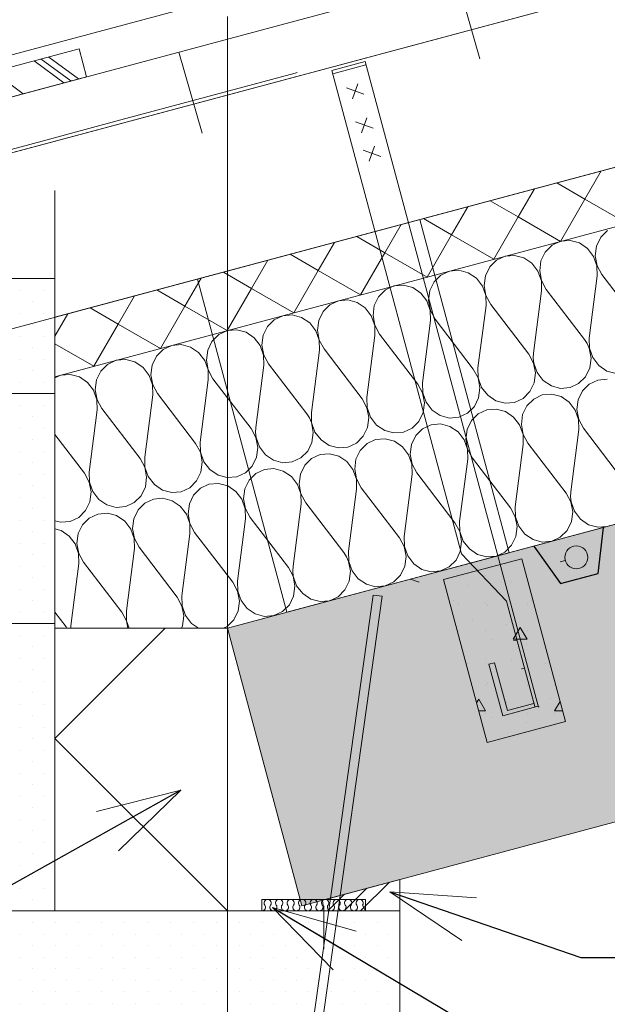
# Model space of a CAD drawing. Units: millimetres. Extents: x -660 to 5622, y -719 to 2263.
# Drawn here: x 399 to 910, y 119 to 976 of the extents above; entities that cross this region are included whole.
import ezdxf

# ---------------------------------------------------------------- set-up
doc = ezdxf.new("R2010")
doc.units = ezdxf.units.MM
doc.header["$MEASUREMENT"] = 0
for name, pattern in [('Kaksoispistekatkoviiva', [14463.888407, 5291.666508, -2116.666555, 1411.111116, -2116.666555, 1411.111116, -2116.666555]), ('Katkoviiva', [5644.44, 2822.22, -2822.22]), ('Katkoviiva tiuha', [1500, 1058.333635, -441.666365]), ('thk_line_type', [945, 540, -405])]:
    doc.linetypes.add(name, pattern=pattern)
for name, color, linetype, lineweight in [('0_Kynä_nro__1', 7, 'Continuous', 13), ('0_Kynä_nro__100', 7, 'Continuous', 0), ('0_Kynä_nro__19', 255, 'Continuous', 13), ('PALKIT.SX_Kynä_nro__1', 7, 'Continuous', 13), ('ULKOSEINÄT.SX_Kynä_nro__1', 7, 'Continuous', 13)]:
    doc.layers.add(name, color=color, linetype=linetype, lineweight=lineweight)
for name, color, linetype, lineweight, true_color in [('0_Kynä_nro__20', 7, 'Continuous', 25, 0x1f1f1f), ('0_Kynä_nro__30', 7, 'Continuous', 13, 0x3f3f3f), ('0_Kynä_nro__8', 7, 'Continuous', 13, 0xf700f7)]:
    doc.layers.add(name, color=color, linetype=linetype, lineweight=lineweight, true_color=true_color)
doc.dimstyles.new('GENERATED_STYLE__2', dxfattribs={"dimtxt": 0.18, "dimasz": 72.96, "dimexe": 0.18, "dimexo": 0.0625, "dimgap": 0.09, "dimtad": 0, "dimtih": 1, "dimtoh": 1, "dimdec": 4, "dimzin": 0, "dimdsep": 46, "dimcen": 0.09, "dimadec": 0, "dimazin": 0, "dimtfac": 1, "dimtdec": 4, "dimtmove": 0, "dimatfit": 3, "dimldrblk": 'ARROWHEAD_3', "dimfxl": 1, "dimtolj": 1, "dimtzin": 0, "dimarcsym": 0})
pattern_1 = [(0, (0, 0), (0, 20), [0, -20]), (0, (10, 10), (0, 20), [0, -20])]

# ---------------------------------------------------------------- blocks, each defined once
blk = doc.blocks.new('*X2')
at = {"layer": '0_Kynä_nro__1', "linetype": 'Continuous'}
for p, q in [((904.5, 843.92), (890.36, 819.43)), ((890.36, 819.43), (865.86, 833.57)), ((846.54, 828.39), (832.4, 803.9)), ((832.4, 803.9), (807.9, 818.04)), ((890.36, 819.43), (869.14, 782.69)), ((927.1, 798.22), (890.36, 819.43)), ((788.59, 812.86), (774.44, 788.37)), ((730.63, 797.34), (716.49, 772.84)), ((774.44, 788.37), (749.95, 802.51)), ((832.4, 803.9), (811.19, 767.16)), ((869.14, 782.69), (832.4, 803.9)), ((774.44, 788.37), (753.23, 751.63)), ((811.19, 767.16), (774.44, 788.37)), ((672.68, 781.81), (658.53, 757.31)), ((716.49, 772.84), (691.99, 786.98)), ((658.53, 757.31), (634.04, 771.45)), ((716.49, 772.84), (695.28, 736.1)), ((753.23, 751.63), (716.49, 772.84)), ((614.72, 766.28), (600.58, 741.78)), ((600.58, 741.78), (576.08, 755.92)), ((658.53, 757.31), (637.32, 720.57)), ((695.28, 736.1), (658.53, 757.31)), ((556.76, 750.75), (542.62, 726.25)), ((542.62, 726.25), (518.13, 740.4)), ((600.58, 741.78), (579.36, 705.04)), ((637.32, 720.57), (600.58, 741.78)), ((498.81, 735.22), (484.67, 710.72)), ((440.85, 719.69), (429.59, 700.18)), ((484.67, 710.72), (460.17, 724.87)), ((542.62, 726.25), (521.41, 689.51)), ((579.36, 705.04), (542.62, 726.25)), ((484.67, 710.72), (463.45, 673.98)), ((521.41, 689.51), (484.67, 710.72)), ((463.45, 673.98), (429.59, 693.53))]:
    blk.add_line(p, q, dxfattribs=at)
blk = doc.blocks.new('Täyte_1', base_point=(0, 0))
at = {"layer": '0_Kynä_nro__1', "linetype": 'Continuous'}
for p, q in [((429.59, 716.67), (2230.95, 1199.34)), ((2243.89, 1151.05), (429.59, 664.91)), ((429.59, 664.91), (429.59, 716.67))]:
    blk.add_line(p, q, dxfattribs=at)
blk.add_blockref('*X2', (0, 0), dxfattribs=at)
blk = doc.blocks.new('*X6')
at = {"layer": '0_Kynä_nro__1', "linetype": 'Continuous'}
for p, q in [((910.13, 792.18), (904.22, 786.29)), ((869.3, 782.73), (861.84, 779.24)), ((877.51, 783.44), (869.3, 782.73)), ((885.58, 781.29), (877.51, 783.44)), ((892.63, 776.52), (885.58, 781.29)), ((904.22, 786.29), (900.5, 778.63)), ((855.93, 773.35), (852.21, 765.69)), ((861.84, 779.24), (855.93, 773.35)), ((897.9, 769.64), (892.63, 776.52)), ((900.5, 778.63), (899.38, 770.04)), ((813.54, 766.3), (807.63, 760.41)), ((821.01, 769.79), (813.54, 766.3)), ((829.22, 770.5), (821.01, 769.79)), ((837.29, 768.35), (829.22, 770.5)), ((844.34, 763.58), (837.29, 768.35)), ((849.6, 756.7), (844.34, 763.58)), ((852.21, 765.69), (851.09, 757.09)), ((900.82, 761.39), (897.9, 769.64)), ((899.38, 770.04), (900.98, 761.44)), ((772.71, 756.85), (765.25, 753.36)), ((780.92, 757.56), (772.71, 756.85)), ((788.99, 755.41), (780.92, 757.56)), ((796.04, 750.64), (788.99, 755.41)), ((807.63, 760.41), (803.91, 752.75)), ((852.52, 748.45), (849.6, 756.7)), ((851.09, 757.09), (852.68, 748.5)), ((901.06, 752.68), (900.82, 761.39)), ((900.98, 761.44), (905.12, 753.77)), ((905.12, 753.77), (938.28, 710.37)), ((759.33, 747.47), (755.62, 739.81)), ((765.25, 753.36), (759.33, 747.47)), ((801.31, 743.76), (796.04, 750.64)), ((803.91, 752.75), (802.79, 744.15)), ((852.77, 739.74), (852.52, 748.45)), ((852.68, 748.5), (856.82, 740.83)), ((894.04, 698.51), (901.06, 752.68)), ((716.95, 740.42), (711.04, 734.52)), ((724.42, 743.91), (716.95, 740.42)), ((732.63, 744.62), (724.42, 743.91)), ((740.69, 742.47), (732.63, 744.62)), ((747.74, 737.7), (740.69, 742.47)), ((753.01, 730.82), (747.74, 737.7)), ((755.62, 739.81), (754.49, 731.21)), ((804.22, 735.51), (801.31, 743.76)), ((802.79, 744.15), (804.39, 735.56)), ((845.75, 685.57), (852.77, 739.74)), ((856.82, 740.83), (889.99, 697.43)), ((676.12, 730.97), (668.65, 727.48)), ((684.33, 731.68), (676.12, 730.97)), ((692.4, 729.53), (684.33, 731.68)), ((699.45, 724.76), (692.4, 729.53)), ((711.04, 734.52), (707.32, 726.87)), ((755.93, 722.57), (753.01, 730.82)), ((754.49, 731.21), (756.09, 722.61)), ((804.47, 726.8), (804.22, 735.51)), ((804.39, 735.56), (808.53, 727.88)), ((662.74, 721.58), (659.02, 713.92)), ((668.65, 727.48), (662.74, 721.58)), ((704.71, 717.87), (699.45, 724.76)), ((707.32, 726.87), (706.2, 718.27)), ((756.18, 713.86), (755.93, 722.57)), ((756.09, 722.61), (760.23, 714.94)), ((797.45, 672.63), (804.47, 726.8)), ((808.53, 727.88), (841.69, 684.49)), ((620.36, 714.54), (614.45, 708.64)), ((627.82, 718.03), (620.36, 714.54)), ((636.03, 718.74), (627.82, 718.03)), ((644.1, 716.59), (636.03, 718.74)), ((651.15, 711.82), (644.1, 716.59)), ((656.42, 704.93), (651.15, 711.82)), ((659.02, 713.92), (657.9, 705.33)), ((707.63, 709.63), (704.71, 717.87)), ((706.2, 718.27), (707.8, 709.67)), ((749.16, 659.69), (756.18, 713.86)), ((760.23, 714.94), (793.39, 671.54)), ((579.53, 705.09), (572.06, 701.6)), ((587.74, 705.8), (579.53, 705.09)), ((595.81, 703.65), (587.74, 705.8)), ((602.86, 698.87), (595.81, 703.65)), ((614.45, 708.64), (610.73, 700.98)), ((659.33, 696.69), (656.42, 704.93)), ((657.9, 705.33), (659.5, 696.73)), ((707.88, 700.92), (707.63, 709.63)), ((707.8, 709.67), (711.94, 702)), ((566.15, 695.7), (562.43, 688.04)), ((572.06, 701.6), (566.15, 695.7)), ((608.12, 691.99), (602.86, 698.87)), ((610.73, 700.98), (609.61, 692.39)), ((659.58, 687.97), (659.33, 696.69)), ((659.5, 696.73), (663.64, 689.06)), ((700.86, 646.75), (707.88, 700.92)), ((711.94, 702), (745.1, 658.6)), ((889.99, 697.43), (892.35, 693.76)), ((892.35, 693.76), (894.13, 689.75)), ((894.29, 689.8), (894.04, 698.51)), ((523.77, 688.65), (517.85, 682.76)), ((531.23, 692.15), (523.77, 688.65)), ((539.44, 692.86), (531.23, 692.15)), ((547.51, 690.71), (539.44, 692.86)), ((554.56, 685.93), (547.51, 690.71)), ((559.83, 679.05), (554.56, 685.93)), ((562.43, 688.04), (561.31, 679.45)), ((611.04, 683.75), (608.12, 691.99)), ((609.61, 692.39), (611.2, 683.79)), ((652.56, 633.81), (659.58, 687.97)), ((663.64, 689.06), (696.8, 645.66)), ((845.53, 681.22), (845.75, 685.57)), ((894.13, 689.75), (895.73, 681.16)), ((897.21, 681.55), (894.29, 689.8)), ((482.94, 679.2), (475.47, 675.71)), ((491.15, 679.91), (482.94, 679.2)), ((499.21, 677.77), (491.15, 679.91)), ((506.26, 672.99), (499.21, 677.77)), ((517.85, 682.76), (514.14, 675.1)), ((562.74, 670.81), (559.83, 679.05)), ((561.31, 679.45), (562.91, 670.85)), ((611.29, 675.03), (611.04, 683.75)), ((611.2, 683.79), (615.34, 676.12)), ((841.69, 684.49), (845.83, 676.81)), ((846, 676.86), (845.53, 681.22)), ((845.83, 676.81), (847.43, 668.22)), ((848.91, 668.61), (846, 676.86)), ((895.73, 681.16), (894.6, 672.56)), ((902.48, 674.67), (897.21, 681.55)), ((469.56, 669.82), (465.84, 662.16)), ((475.47, 675.71), (469.56, 669.82)), ((511.53, 666.11), (506.26, 672.99)), ((514.14, 675.1), (513.01, 666.51)), ((562.99, 662.09), (562.74, 670.81)), ((562.91, 670.85), (567.05, 663.18)), ((604.27, 620.87), (611.29, 675.03)), ((615.34, 676.12), (648.51, 632.72)), ((793.39, 671.54), (797.54, 663.87)), ((797.7, 663.92), (797.45, 672.63)), ((847.43, 668.22), (846.31, 659.62)), ((854.18, 661.73), (848.91, 668.61)), ((894.6, 672.56), (890.89, 664.9)), ((909.53, 669.9), (902.48, 674.67)), ((917.59, 667.75), (909.53, 669.9)), ((434.64, 666.26), (429.59, 663.9)), ((442.85, 666.97), (434.64, 666.26)), ((450.92, 664.83), (442.85, 666.97)), ((457.97, 660.05), (450.92, 664.83)), ((463.23, 653.17), (457.97, 660.05)), ((465.84, 662.16), (464.72, 653.57)), ((514.45, 657.87), (511.53, 666.11)), ((513.01, 666.51), (514.61, 657.91)), ((555.97, 607.93), (562.99, 662.09)), ((567.05, 663.18), (600.21, 619.78)), ((749.4, 650.98), (749.16, 659.69)), ((797.54, 663.87), (799.13, 655.27)), ((800.62, 655.67), (797.7, 663.92)), ((846.31, 659.62), (842.59, 651.96)), ((861.23, 656.96), (854.18, 661.73)), ((890.89, 664.9), (884.97, 659.01)), ((901.66, 661.99), (894.19, 658.5)), ((909.87, 662.7), (901.66, 661.99)), ((466.15, 644.93), (463.23, 653.17)), ((464.72, 653.57), (466.31, 644.97)), ((514.7, 649.15), (514.45, 657.87)), ((514.61, 657.91), (518.75, 650.24)), ((745.1, 658.6), (749.24, 650.93)), ((749.24, 650.93), (750.84, 642.33)), ((752.32, 642.73), (749.4, 650.98)), ((799.13, 655.27), (798.01, 646.68)), ((805.88, 648.79), (800.62, 655.67)), ((842.59, 651.96), (836.68, 646.07)), ((869.3, 654.81), (861.23, 656.96)), ((877.51, 655.52), (869.3, 654.81)), ((884.97, 659.01), (877.51, 655.52)), ((888.28, 652.61), (884.56, 644.95)), ((894.19, 658.5), (888.28, 652.61)), ((466.4, 636.21), (466.15, 644.93)), ((466.31, 644.97), (470.46, 637.3)), ((507.68, 594.99), (514.7, 649.15)), ((518.75, 650.24), (551.91, 606.84)), ((696.8, 645.66), (700.94, 637.99)), ((701.11, 638.03), (700.86, 646.75)), ((757.59, 635.85), (752.32, 642.73)), ((798.01, 646.68), (794.29, 639.02)), ((812.93, 644.02), (805.88, 648.79)), ((821, 641.87), (812.93, 644.02)), ((829.21, 642.58), (821, 641.87)), ((836.68, 646.07), (829.21, 642.58)), ((845.9, 645.56), (839.98, 639.66)), ((853.36, 649.05), (845.9, 645.56)), ((861.57, 649.76), (853.36, 649.05)), ((869.64, 647.61), (861.57, 649.76)), ((876.69, 642.84), (869.64, 647.61)), ((881.96, 635.96), (876.69, 642.84)), ((884.56, 644.95), (883.44, 636.35)), ((459.38, 582.05), (466.4, 636.21)), ((470.46, 637.3), (503.62, 593.9)), ((652.81, 625.09), (652.56, 633.81)), ((700.94, 637.99), (702.54, 629.39)), ((704.02, 629.79), (701.11, 638.03)), ((750.84, 642.33), (749.72, 633.74)), ((764.64, 631.08), (757.59, 635.85)), ((794.29, 639.02), (788.38, 633.13)), ((805.06, 636.11), (797.6, 632.62)), ((813.28, 636.82), (805.06, 636.11)), ((821.34, 634.67), (813.28, 636.82)), ((828.39, 629.9), (821.34, 634.67)), ((839.98, 639.66), (836.26, 632.01)), ((884.87, 627.71), (881.96, 635.96)), ((883.44, 636.35), (885.04, 627.75)), ((648.51, 632.72), (650.87, 629.06)), ((650.87, 629.06), (652.65, 625.05)), ((702.54, 629.39), (701.42, 620.8)), ((709.29, 622.91), (704.02, 629.79)), ((746, 626.08), (740.09, 620.19)), ((749.72, 633.74), (746, 626.08)), ((772.7, 628.93), (764.64, 631.08)), ((780.92, 629.64), (772.7, 628.93)), ((788.38, 633.13), (780.92, 629.64)), ((791.69, 626.72), (787.97, 619.07)), ((797.6, 632.62), (791.69, 626.72)), ((833.66, 623.01), (828.39, 629.9)), ((836.26, 632.01), (835.14, 623.41)), ((885.12, 619), (884.87, 627.71)), ((885.04, 627.75), (889.18, 620.08)), ((600.21, 619.78), (604.35, 612.11)), ((604.05, 616.51), (604.27, 620.87)), ((652.65, 625.05), (654.25, 616.45)), ((655.73, 616.85), (652.81, 625.09)), ((661, 609.97), (655.73, 616.85)), ((701.42, 620.8), (697.7, 613.14)), ((716.34, 618.13), (709.29, 622.91)), ((724.41, 615.99), (716.34, 618.13)), ((732.62, 616.7), (724.41, 615.99)), ((740.09, 620.19), (732.62, 616.7)), ((749.3, 619.68), (743.39, 613.78)), ((756.77, 623.17), (749.3, 619.68)), ((764.98, 623.88), (756.77, 623.17)), ((773.05, 621.73), (764.98, 623.88)), ((780.1, 616.96), (773.05, 621.73)), ((785.36, 610.07), (780.1, 616.96)), ((787.97, 619.07), (786.85, 610.47)), ((836.58, 614.77), (833.66, 623.01)), ((835.14, 623.41), (836.74, 614.81)), ((878.1, 564.83), (885.12, 619)), ((889.18, 620.08), (922.34, 576.68)), ((429.59, 614.64), (455.32, 580.96)), ((604.52, 612.15), (604.05, 616.51)), ((604.35, 612.11), (605.95, 603.51)), ((607.43, 603.91), (604.52, 612.15)), ((654.25, 616.45), (653.12, 607.86)), ((668.05, 605.19), (661, 609.97)), ((697.7, 613.14), (691.79, 607.25)), ((708.47, 610.23), (701.01, 606.74)), ((716.68, 610.94), (708.47, 610.23)), ((724.75, 608.79), (716.68, 610.94)), ((731.8, 604.01), (724.75, 608.79)), ((743.39, 613.78), (739.67, 606.12)), ((788.28, 601.83), (785.36, 610.07)), ((786.85, 610.47), (788.44, 601.87)), ((836.82, 606.06), (836.58, 614.77)), ((836.74, 614.81), (840.88, 607.14)), ((551.91, 606.84), (556.06, 599.17)), ((556.22, 599.21), (555.97, 607.93)), ((605.95, 603.51), (604.83, 594.92)), ((612.7, 597.03), (607.43, 603.91)), ((649.41, 600.2), (643.49, 594.31)), ((653.12, 607.86), (649.41, 600.2)), ((676.11, 603.05), (668.05, 605.19)), ((684.32, 603.76), (676.11, 603.05)), ((691.79, 607.25), (684.32, 603.76)), ((695.09, 600.84), (691.38, 593.18)), ((701.01, 606.74), (695.09, 600.84)), ((737.07, 597.13), (731.8, 604.01)), ((739.67, 606.12), (738.55, 597.53)), ((788.53, 593.11), (788.28, 601.83)), ((788.44, 601.87), (792.59, 594.2)), ((829.8, 551.89), (836.82, 606.06)), ((840.88, 607.14), (874.04, 563.74)), ((503.62, 593.9), (507.76, 586.23)), ((507.92, 586.27), (507.68, 594.99)), ((556.06, 599.17), (557.65, 590.57)), ((559.14, 590.97), (556.22, 599.21)), ((604.83, 594.92), (601.11, 587.26)), ((619.75, 592.25), (612.7, 597.03)), ((627.82, 590.11), (619.75, 592.25)), ((643.49, 594.31), (636.03, 590.81)), ((652.71, 593.79), (646.8, 587.9)), ((660.18, 597.29), (652.71, 593.79)), ((668.39, 598), (660.18, 597.29)), ((676.45, 595.85), (668.39, 598)), ((683.5, 591.07), (676.45, 595.85)), ((688.77, 584.19), (683.5, 591.07)), ((691.38, 593.18), (690.25, 584.59)), ((739.98, 588.89), (737.07, 597.13)), ((738.55, 597.53), (740.15, 588.93)), ((781.51, 538.95), (788.53, 593.11)), ((792.59, 594.2), (825.75, 550.8)), ((507.76, 586.23), (509.36, 577.63)), ((510.84, 578.03), (507.92, 586.27)), ((557.65, 590.57), (556.53, 581.98)), ((564.4, 584.09), (559.14, 590.97)), ((571.45, 579.31), (564.4, 584.09)), ((601.11, 587.26), (595.2, 581.36)), ((611.88, 584.34), (604.41, 580.85)), ((620.09, 585.05), (611.88, 584.34)), ((628.16, 582.91), (620.09, 585.05)), ((636.03, 590.81), (627.82, 590.11)), ((635.21, 578.13), (628.16, 582.91)), ((646.8, 587.9), (643.08, 580.24)), ((691.69, 575.95), (688.77, 584.19)), ((690.25, 584.59), (691.85, 575.99)), ((740.23, 580.17), (739.98, 588.89)), ((740.15, 588.93), (744.29, 581.26)), ((455.32, 580.96), (459.46, 573.29)), ((459.63, 573.33), (459.38, 582.05)), ((509.36, 577.63), (508.24, 569.04)), ((516.11, 571.14), (510.84, 578.03)), ((552.81, 574.32), (546.9, 568.42)), ((556.53, 581.98), (552.81, 574.32)), ((579.52, 577.16), (571.45, 579.31)), ((587.73, 577.87), (579.52, 577.16)), ((595.2, 581.36), (587.73, 577.87)), ((598.5, 574.96), (594.78, 567.3)), ((604.41, 580.85), (598.5, 574.96)), ((640.48, 571.25), (635.21, 578.13)), ((643.08, 580.24), (641.96, 571.65)), ((691.94, 567.23), (691.69, 575.95)), ((691.85, 575.99), (695.99, 568.32)), ((733.21, 526.01), (740.23, 580.17)), ((744.29, 581.26), (777.45, 537.86)), ((459.46, 573.29), (461.06, 564.69)), ((462.54, 565.09), (459.63, 573.33)), ((508.24, 569.04), (504.52, 561.38)), ((523.16, 566.37), (516.11, 571.14)), ((531.22, 564.22), (523.16, 566.37)), ((546.9, 568.42), (539.44, 564.93)), ((556.12, 567.91), (550.21, 562.02)), ((563.58, 571.4), (556.12, 567.91)), ((571.8, 572.11), (563.58, 571.4)), ((579.86, 569.97), (571.8, 572.11)), ((586.91, 565.19), (579.86, 569.97)), ((594.78, 567.3), (593.66, 558.71)), ((643.39, 563.01), (640.48, 571.25)), ((641.96, 571.65), (643.56, 563.05)), ((684.92, 513.07), (691.94, 567.23)), ((695.99, 568.32), (729.15, 524.92)), ((461.06, 564.69), (459.94, 556.09)), ((467.81, 558.2), (462.54, 565.09)), ((474.86, 553.43), (467.81, 558.2)), ((504.52, 561.38), (498.61, 555.48)), ((515.29, 558.46), (507.82, 554.97)), ((523.5, 559.17), (515.29, 558.46)), ((531.57, 557.02), (523.5, 559.17)), ((539.44, 564.93), (531.22, 564.22)), ((538.62, 552.25), (531.57, 557.02)), ((550.21, 562.02), (546.49, 554.36)), ((592.18, 558.31), (586.91, 565.19)), ((595.1, 550.07), (592.18, 558.31)), ((593.66, 558.71), (595.26, 550.11)), ((643.64, 554.29), (643.39, 563.01)), ((643.56, 563.05), (647.7, 555.38)), ((874.04, 563.74), (878.19, 556.07)), ((877.88, 560.47), (878.1, 564.83)), ((878.35, 556.12), (877.88, 560.47)), ((456.22, 548.44), (450.31, 542.54)), ((459.94, 556.09), (456.22, 548.44)), ((482.93, 551.28), (474.86, 553.43)), ((491.14, 551.99), (482.93, 551.28)), ((498.61, 555.48), (491.14, 551.99)), ((501.91, 549.08), (498.19, 541.42)), ((507.82, 554.97), (501.91, 549.08)), ((543.88, 545.37), (538.62, 552.25)), ((546.49, 554.36), (545.37, 545.77)), ((595.34, 541.35), (595.1, 550.07)), ((595.26, 550.11), (599.4, 542.44)), ((636.62, 500.13), (643.64, 554.29)), ((647.7, 555.38), (680.86, 511.98)), ((825.75, 550.8), (829.89, 543.13)), ((830.05, 543.17), (829.8, 551.89)), ((878.19, 556.07), (879.78, 547.47)), ((881.27, 547.87), (878.35, 556.12)), ((434.63, 538.34), (429.59, 539.68)), ((450.31, 542.54), (442.84, 539.05)), ((459.53, 542.03), (453.61, 536.14)), ((466.99, 545.52), (459.53, 542.03)), ((475.2, 546.23), (466.99, 545.52)), ((483.27, 544.08), (475.2, 546.23)), ((490.32, 539.31), (483.27, 544.08)), ((498.19, 541.42), (497.07, 532.83)), ((546.8, 537.12), (543.88, 545.37)), ((545.37, 545.77), (546.96, 537.17)), ((588.32, 487.19), (595.34, 541.35)), ((599.4, 542.44), (632.56, 499.04)), ((829.89, 543.13), (831.49, 534.53)), ((832.97, 534.93), (830.05, 543.17)), ((879.78, 547.47), (878.66, 538.88)), ((886.53, 540.99), (881.27, 547.87)), ((893.58, 536.22), (886.53, 540.99)), ((434.97, 531.14), (429.59, 532.58)), ((442.84, 539.05), (434.63, 538.34)), ((442.02, 526.37), (434.97, 531.14)), ((453.61, 536.14), (449.9, 528.48)), ((495.59, 532.43), (490.32, 539.31)), ((498.5, 524.18), (495.59, 532.43)), ((497.07, 532.83), (498.67, 524.23)), ((547.05, 528.41), (546.8, 537.12)), ((546.96, 537.17), (551.11, 529.5)), ((777.45, 537.86), (781.59, 530.19)), ((781.76, 530.23), (781.51, 538.95)), ((831.49, 534.53), (830.36, 525.94)), ((838.24, 528.05), (832.97, 534.93)), ((874.94, 531.22), (869.03, 525.33)), ((878.66, 538.88), (874.94, 531.22)), ((901.65, 534.07), (893.58, 536.22)), ((909.86, 534.78), (901.65, 534.07)), ((447.29, 519.49), (442.02, 526.37)), ((449.9, 528.48), (448.77, 519.88)), ((498.75, 515.47), (498.5, 524.18)), ((498.67, 524.23), (502.81, 516.56)), ((540.03, 474.24), (547.05, 528.41)), ((551.11, 529.5), (584.27, 486.1)), ((729.15, 524.92), (733.3, 517.25)), ((733.46, 517.29), (733.21, 526.01)), ((781.59, 530.19), (783.19, 521.59)), ((784.67, 521.99), (781.76, 530.23)), ((830.36, 525.94), (826.65, 518.28)), ((845.29, 523.28), (838.24, 528.05)), ((853.35, 521.13), (845.29, 523.28)), ((869.03, 525.33), (861.57, 521.84)), ((450.21, 511.24), (447.29, 519.49)), ((448.77, 519.88), (450.37, 511.29)), ((491.73, 461.3), (498.75, 515.47)), ((502.81, 516.56), (535.97, 473.16)), ((733.3, 517.25), (734.89, 508.65)), ((736.38, 509.05), (733.46, 517.29)), ((783.19, 521.59), (782.07, 513)), ((789.94, 515.11), (784.67, 521.99)), ((796.99, 510.33), (789.94, 515.11)), ((826.65, 518.28), (820.73, 512.39)), ((861.57, 521.84), (853.35, 521.13)), ((450.46, 502.53), (450.21, 511.24)), ((450.37, 511.29), (454.51, 503.62)), ((680.86, 511.98), (683.23, 508.32)), ((683.23, 508.32), (685, 504.31)), ((685.16, 504.35), (684.92, 513.07)), ((734.89, 508.65), (733.77, 500.06)), ((741.65, 502.17), (736.38, 509.05)), ((778.35, 505.34), (772.44, 499.45)), ((782.07, 513), (778.35, 505.34)), ((805.06, 508.19), (796.99, 510.33)), ((813.27, 508.9), (805.06, 508.19)), ((820.73, 512.39), (813.27, 508.9)), ((443.44, 448.36), (450.46, 502.53)), ((454.51, 503.62), (487.67, 460.22)), ((632.56, 499.04), (636.71, 491.37)), ((636.4, 495.77), (636.62, 500.13)), ((685, 504.31), (686.6, 495.71)), ((688.08, 496.11), (685.16, 504.35)), ((733.77, 500.06), (730.05, 492.4)), ((748.69, 497.39), (741.65, 502.17)), ((756.76, 495.24), (748.69, 497.39)), ((772.44, 499.45), (764.97, 495.95)), ((636.87, 491.41), (636.4, 495.77)), ((636.71, 491.37), (638.3, 482.77)), ((639.79, 483.17), (636.87, 491.41)), ((686.6, 495.71), (685.48, 487.12)), ((693.35, 489.23), (688.08, 496.11)), ((700.4, 484.45), (693.35, 489.23)), ((730.05, 492.4), (724.14, 486.5)), ((764.97, 495.95), (756.76, 495.24)), ((584.27, 486.1), (588.41, 478.43)), ((588.57, 478.47), (588.32, 487.19)), ((638.3, 482.77), (637.18, 474.18)), ((645.05, 476.28), (639.79, 483.17)), ((685.48, 487.12), (681.76, 479.46)), ((708.47, 482.3), (700.4, 484.45)), ((716.68, 483.01), (708.47, 482.3)), ((724.14, 486.5), (716.68, 483.01)), ((535.97, 473.16), (540.11, 465.49)), ((540.28, 465.53), (540.03, 474.24)), ((588.41, 478.43), (590.01, 469.83)), ((591.49, 470.23), (588.57, 478.47)), ((637.18, 474.18), (633.46, 466.52)), ((652.1, 471.51), (645.05, 476.28)), ((660.17, 469.36), (652.1, 471.51)), ((675.85, 473.56), (668.38, 470.07)), ((681.76, 479.46), (675.85, 473.56)), ((540.11, 465.49), (541.71, 456.89)), ((543.19, 457.28), (540.28, 465.53)), ((590.01, 469.83), (588.88, 461.23)), ((596.76, 463.34), (591.49, 470.23)), ((603.81, 458.57), (596.76, 463.34)), ((633.46, 466.52), (627.55, 460.62)), ((668.38, 470.07), (660.17, 469.36)), ((429.59, 460.09), (439.38, 447.28)), ((487.67, 460.22), (491.82, 452.54)), ((491.98, 452.59), (491.73, 461.3)), ((541.71, 456.89), (540.59, 448.29)), ((548.46, 450.4), (543.19, 457.28)), ((588.88, 461.23), (585.17, 453.58)), ((611.87, 456.42), (603.81, 458.57)), ((620.08, 457.13), (611.87, 456.42)), ((627.55, 460.62), (620.08, 457.13)), ((439.38, 447.28), (440.02, 446.28)), ((443.5, 446.28), (443.44, 448.36)), ((491.82, 452.54), (492.98, 446.28)), ((494.21, 446.28), (491.98, 452.59)), ((540.59, 448.29), (539.61, 446.28)), ((554.55, 446.28), (548.46, 450.4)), ((579.25, 447.68), (576.26, 446.28)), ((585.17, 453.58), (579.25, 447.68))]:
    blk.add_line(p, q, dxfattribs=at)
blk = doc.blocks.new('Täyte_3', base_point=(0, 0))
at = {"layer": '0_Kynä_nro__1', "linetype": 'Continuous'}
for p, q in [((429.59, 664.91), (2243.89, 1151.05)), ((2308.59, 909.57), (579.59, 446.28)), ((429.59, 446.28), (429.59, 664.91)), ((579.59, 446.28), (429.59, 446.28))]:
    blk.add_line(p, q, dxfattribs=at)
blk.add_blockref('*X6', (0, 0), dxfattribs=at)
blk = doc.blocks.new('2D Harkko[1]', base_point=(729.59, 0.33))
at = {"linetype": 'Continuous', "lineweight": 0, "true_color": 0x000000}
h = blk.add_hatch(dxfattribs=at)
h.set_pattern_fill('SIPOREX', color=18, style=0, pattern_type=2)
h.set_pattern_definition(pattern_1)
h.paths.add_polyline_path([(729.59, 0.33), (729.59, 200.33), (229.59, 200.33), (229.59, 0.33)])
at = {"layer": '0_Kynä_nro__1', "linetype": 'Continuous'}
for p, q in [((229.59, 0.33), (229.59, 200.33)), ((229.59, 200.33), (729.59, 200.33)), ((729.59, 200.33), (729.59, 0.33)), ((729.59, 0.33), (229.59, 0.33))]:
    blk.add_line(p, q, dxfattribs=at)
blk = doc.blocks.new('Pehmeävilla 2D[2]', base_point=(609.59, 200.33))
at = {"layer": '0_Kynä_nro__1', "linetype": 'Continuous'}
for p, q in [((609.59, 210.33), (699.59, 210.33)), ((609.59, 200.33), (609.59, 210.33)), ((699.59, 200.33), (699.59, 210.33)), ((609.59, 200.33), (699.59, 200.33)), ((697.09, 205.33), (699.59, 200.33))]:
    blk.add_line(p, q, dxfattribs=at)
for centre, start, end in [((614.59, 207.2), 90, 216.8699), ((614.59, 207.2), 323.1301, 90), ((624.59, 207.2), 90, 216.8699), ((624.59, 207.2), 323.1301, 90), ((634.59, 207.2), 90, 216.8699), ((634.59, 207.2), 323.1301, 90), ((644.59, 207.2), 90, 216.8699), ((644.59, 207.2), 323.1301, 90), ((654.59, 207.2), 90, 216.8699), ((654.59, 207.2), 323.1301, 90), ((664.59, 207.2), 90, 216.8699), ((664.59, 207.2), 323.1301, 90), ((674.59, 207.2), 90, 216.8699), ((674.59, 207.2), 323.1301, 90), ((684.59, 207.2), 90, 216.8699), ((684.59, 207.2), 323.1301, 90), ((694.59, 207.2), 90, 216.8699), ((694.59, 207.2), 323.1301, 90), ((609.59, 203.45), 270, 36.8699), ((619.59, 203.45), 143.1301, 270), ((619.59, 203.45), 270, 36.8699), ((629.59, 203.45), 143.1301, 270), ((629.59, 203.45), 270, 36.8699), ((639.59, 203.45), 143.1301, 270), ((639.59, 203.45), 270, 36.8699), ((649.59, 203.45), 143.1301, 270), ((649.59, 203.45), 270, 36.8699), ((659.59, 203.45), 143.1301, 270), ((659.59, 203.45), 270, 36.8699), ((669.59, 203.45), 143.1301, 270), ((669.59, 203.45), 270, 36.8699), ((679.59, 203.45), 143.1301, 270), ((679.59, 203.45), 270, 36.8699), ((689.59, 203.45), 143.1301, 270), ((689.59, 203.45), 270, 36.8699)]:
    blk.add_arc(centre, 3.12, start, end, dxfattribs=at)
blk = doc.blocks.new('2D Harkko[5]', base_point=(429.59, 200.33))
at = {"linetype": 'Continuous', "lineweight": 0, "true_color": 0x000000}
h = blk.add_hatch(dxfattribs=at)
h.set_pattern_fill('SIPOREX', color=18, style=0, pattern_type=2)
h.set_pattern_definition(pattern_1)
h.paths.add_polyline_path([(429.59, 200.33), (429.59, 450.33), (229.59, 450.33), (229.59, 200.33)])
at = {"layer": '0_Kynä_nro__1', "linetype": 'Continuous'}
for p, q in [((229.59, 200.33), (229.59, 450.33)), ((229.59, 450.33), (429.59, 450.33)), ((429.59, 450.33), (429.59, 200.33)), ((429.59, 200.33), (229.59, 200.33))]:
    blk.add_line(p, q, dxfattribs=at)
blk = doc.blocks.new('Kovavilla 2D[6]', base_point=(579.59, 200.33))
at = {"layer": '0_Kynä_nro__1', "linetype": 'Continuous'}
for p, q in [((429.59, 200.33), (429.59, 446.28)), ((579.59, 446.28), (429.59, 446.28)), ((429.59, 350.33), (525.54, 446.28)), ((579.59, 200.33), (579.59, 446.28)), ((579.59, 200.33), (429.59, 350.33)), ((579.59, 200.33), (429.59, 200.33))]:
    blk.add_line(p, q, dxfattribs=at)
blk = doc.blocks.new('2D Harkko[7]', base_point=(429.59, 450.33))
at = {"linetype": 'Continuous', "lineweight": 0, "true_color": 0x000000}
h = blk.add_hatch(dxfattribs=at)
h.set_pattern_fill('SIPOREX', color=18, style=0, pattern_type=2)
h.set_pattern_definition(pattern_1)
h.paths.add_polyline_path([(429.59, 450.33), (429.59, 650.33), (229.59, 650.33), (229.59, 450.33)])
at = {"layer": '0_Kynä_nro__1', "linetype": 'Continuous'}
for p, q in [((229.59, 450.33), (229.59, 650.33)), ((229.59, 650.33), (429.59, 650.33)), ((429.59, 650.33), (429.59, 450.33)), ((429.59, 450.33), (229.59, 450.33))]:
    blk.add_line(p, q, dxfattribs=at)
blk = doc.blocks.new('2D Harkko[11]', base_point=(553.63, 749.91))
at = {"layer": '0_Kynä_nro__1', "linetype": 'Katkoviiva tiuha'}
for p, q in [((746.82, 801.67), (553.63, 749.91)), ((824.46, 511.89), (746.82, 801.67)), ((553.63, 749.91), (631.28, 460.13)), ((631.28, 460.13), (824.46, 511.89))]:
    blk.add_line(p, q, dxfattribs=at)
blk = doc.blocks.new('12 Al-leike sivulta 300 villaa[14]', base_point=(14968.65, -933.19))
at = {"layer": '0_Kynä_nro__1', "linetype": 'Continuous', "lineweight": 0, "true_color": 0x000000}
h = blk.add_hatch(dxfattribs=at)
h.set_pattern_fill('BETONIRAKENNE', color=18, style=0, pattern_type=2)
h.set_pattern_definition([(0, (0, 0), (0, 124.708), [12, -60]), (0, (36, 62.35), (0, 124.708), [12, -60]), (60, (0, 0), (-108, 62.354), [12, -60]), (60, (72, 0), (-108, 62.354), [12, -60]), (120, (12, 0), (108, 62.354), [12, -60]), (120, (84, 0), (108, 62.354), [12, -60]), (0, (0, 12), (0, 24), [0, -24, 0, -36]), (45, (12, 12), (-16.97056, 16.97056), [0, -18, 0, -30])])
h.paths.add_polyline_path([(767.51, 488.43), (835.48, 506.67), (873.48, 365.07), (805.5, 346.83)])
at = {"layer": '0_Kynä_nro__1', "linetype": 'Continuous'}
for p, q in [((699.3, 939.16), (670.32, 931.38)), ((700.07, 936.26), (671.1, 928.48)), ((849.98, 377.61), (699.3, 939.16)), ((670.32, 931.38), (783.15, 510.89)), ((688.22, 906.57), (692.9, 919.68)), ((682.99, 916.13), (698.32, 910.65)), ((690.92, 886.57), (706.25, 881.09)), ((696.15, 877.01), (700.83, 890.12)), ((702.74, 852.46), (707.42, 865.57)), ((697.51, 862.02), (712.84, 856.54)), ((767.51, 488.43), (835.48, 506.67)), ((783.15, 510.89), (822.26, 469.56)), ((835.48, 506.67), (873.48, 365.07)), ((805.5, 346.83), (767.51, 488.43)), ((822.26, 469.56), (846.77, 378.22)), ((828.43, 435.43), (830.98, 435.88)), ((807.01, 414.88), (811.79, 416.16)), ((819.04, 370.04), (807.01, 414.88)), ((811.79, 416.16), (822.96, 374.53)), ((835.36, 410.74), (837.86, 411.41)), ((848.65, 377.99), (819.04, 370.04)), ((822.96, 374.53), (846.09, 380.74)), ((846.77, 378.22), (850.52, 377.76)), ((873.48, 365.07), (805.5, 346.83))]:
    blk.add_line(p, q, dxfattribs=at)
blk = doc.blocks.new('20x100v[20]', base_point=(19746.08, 11354.22))
at = {"layer": '0_Kynä_nro__1', "linetype": 'Continuous'}
for p, q in [((354.03, 924.19), (450.62, 950.07)), ((424.33, 943.02), (450.12, 924.05)), ((450.62, 950.07), (457.09, 925.92)), ((411.61, 939.61), (437.39, 920.64)), ((417.63, 941.23), (443.42, 922.26)), ((457.09, 925.92), (360.5, 900.04)), ((364.07, 926.88), (389.86, 907.91)), ((376.12, 930.11), (401.91, 911.13)), ((360.5, 900.04), (354.03, 924.19)), ((354.03, 924.19), (379.82, 905.21))]:
    blk.add_line(p, q, dxfattribs=at)
blk = doc.blocks.new('2D Harkko[29]', base_point=(429.59, 650.33))
at = {"linetype": 'Continuous', "lineweight": 0, "true_color": 0x000000}
h = blk.add_hatch(dxfattribs=at)
h.set_pattern_fill('SIPOREX', color=18, style=0, pattern_type=2)
h.set_pattern_definition(pattern_1)
h.paths.add_polyline_path([(429.59, 650.33), (429.59, 750.33), (229.59, 750.33), (229.59, 650.33)])
at = {"layer": '0_Kynä_nro__1', "linetype": 'Continuous'}
for p, q in [((229.59, 650.33), (229.59, 750.33)), ((229.59, 750.33), (429.59, 750.33)), ((429.59, 750.33), (429.59, 650.33)), ((429.59, 650.33), (229.59, 650.33))]:
    blk.add_line(p, q, dxfattribs=at)
blk = doc.blocks.new('Viiva_1', base_point=(882.92, 507.78))
at = {"linetype": 'Continuous', "lineweight": 0, "true_color": 0x000000}
blk.add_hatch(color=18, dxfattribs=at).paths.add_polyline_path([(892.92, 507.78), (892.15, 511.61), (889.99, 514.85), (886.74, 517.02), (882.92, 517.78), (879.09, 517.02), (875.85, 514.85), (873.68, 511.61), (872.92, 507.78), (873.68, 503.95), (875.85, 500.71), (879.09, 498.54), (882.92, 497.78), (886.74, 498.54), (889.99, 500.71), (892.15, 503.95)])
at = {"layer": '0_Kynä_nro__1', "linetype": 'Continuous'}
blk.add_line((873.26, 505.19), (868.84, 504.01), dxfattribs=at)
blk.add_circle((882.92, 507.78), 10, dxfattribs=at)
blk = doc.blocks.new('ARROWHEAD_3')
at = {"color": 0, "linetype": 'Continuous', "lineweight": 0}
blk.add_line((0, 0), (-1, 0), dxfattribs=at)
at = {"color": 0, "linetype": 'Continuous', "lineweight": 0, "flags": 128}
blk.add_lwpolyline([(-1, 0.2679), (0, 0), (-1, -0.2679)], dxfattribs=at)

msp = doc.modelspace()

# ---------------------------------------------------------------- hatches: boundary and pattern name
at = {"layer": '0_Kynä_nro__1', "linetype": 'Continuous'}
h = msp.add_hatch(dxfattribs=at)
h.set_pattern_fill('ALUMIINI', color=256, style=0, pattern_type=2)
h.set_pattern_definition([(45, (0, 0), (-35.3553, 35.3553), []), (45, (-7.07, 7.07), (-35.3553, 35.3553), []), (45, (-14.14, 14.14), (-35.3553, 35.3553), [])])
h.paths.add_polyline_path([(729.59, 200.33), (663.53, 200.33), (662.24, 209.61), (729.59, 227.65)])
at = {"layer": 'PALKIT.SX_Kynä_nro__1', "linetype": 'Continuous'}
h = msp.add_hatch(dxfattribs=at)
h.set_pattern_fill('SIPOREX', color=256, style=0, pattern_type=2)
h.set_pattern_definition(pattern_1)
h.paths.add_polyline_path([(2308.59, 909.57), (2373.3, 668.09), (644.29, 204.8), (579.59, 446.28)])

# ---------------------------------------------------------------- linework, layer by layer
at = {"layer": '0_Kynä_nro__1', "linetype": 'Katkoviiva'}
msp.add_line((429.59, 450.33), (429.59, 826.89), dxfattribs=at)
at = {"layer": '0_Kynä_nro__1', "linetype": 'Continuous'}
for p, q in [((729.59, 200.33), (729.59, 227.65)), ((663.53, 167.29), (663.53, 204.8))]:
    msp.add_line(p, q, dxfattribs=at)
at = {"layer": '0_Kynä_nro__100', "linetype": 'Continuous'}
msp.add_line((-521.44, 700.23), (2171.35, 1421.76), dxfattribs=at)
at = {"layer": '0_Kynä_nro__19', "linetype": 'Continuous', "flags": 128}
msp.add_lwpolyline([(729.59, 200.33), (663.53, 200.33), (662.24, 209.61), (729.59, 227.65)], close=True, dxfattribs=at)
at = {"layer": '0_Kynä_nro__20', "linetype": 'Continuous'}
for p, q in [((902.03, 493.86), (906.68, 533.92)), ((845.85, 517.63), (869.22, 485.07)), ((869.22, 485.07), (902.03, 493.86))]:
    msp.add_line(p, q, dxfattribs=at)
at = {"layer": '0_Kynä_nro__30', "linetype": 'Katkoviiva'}
for p, q in [((738.63, 488.9), (746.16, 486.22)), ((706.2, 475.05), (630.38, -64.13)), ((714.12, 473.94), (638.3, -65.24)), ((706.2, 475.05), (714.12, 473.94))]:
    msp.add_line(p, q, dxfattribs=at)
at = {"layer": '0_Kynä_nro__8', "linetype": 'Kaksoispistekatkoviiva'}
msp.add_line((579.59, 978.43), (579.59, -597.15), dxfattribs=at)
at = {"layer": 'PALKIT.SX_Kynä_nro__1', "linetype": 'Continuous', "flags": 128}
msp.add_lwpolyline([(2308.59, 909.57), (2373.3, 668.09), (644.29, 204.8), (579.59, 446.28)], close=True, dxfattribs=at)
at = {"layer": 'ULKOSEINÄT.SX_Kynä_nro__1', "linetype": 'thk_line_type'}
for p, q in [((778.71, 1012.1), (799.11, 941.58)), ((537.23, 947.39), (557.62, 876.88))]:
    msp.add_line(p, q, dxfattribs=at)
at = {"layer": 'ULKOSEINÄT.SX_Kynä_nro__1', "linetype": 'Continuous', "flags": 128}
for points in [[(2180.48, 1387.7), (-483.23, 673.96), (-471.07, 628.56), (2192.64, 1342.3)], [(2230.95, 1199.34), (592.53, 760.33), (214.54, 659.05), (-413.44, 490.78), (-451.75, 633.74), (314.79, 839.13), (2192.64, 1342.3)]]:
    msp.add_lwpolyline(points, dxfattribs=at)
at = {"layer": 'ULKOSEINÄT.SX_Kynä_nro__1', "linetype": 'Katkoviiva tiuha'}
msp.add_open_spline([(-375.56, 646.95), (-375.56, 646.95), (-373.97, 652.82), (-373.97, 652.82), (-373.97, 652.82), (-372.41, 655.31), (-372.41, 655.31), (-372.41, 655.31), (-367.68, 657.14), (-364.99, 657.3), (-356, 657.81), (-347.63, 661.94), (-338.95, 664.27), (-189.23, 704.45), (-41.23, 749.43), (109.3, 786.86), (208.23, 811.46), (306.19, 839.83), (404.66, 866.19), (820.51, 977.5), (1235.44, 1092.16), (1651.43, 1202.91), (1841.29, 1253.45), (2031.16, 1303.96), (2191.49, 1346.6)], degree=3, knots=[0, 0, 0, 0, 1, 1, 1, 2, 2, 2, 3, 3, 3, 4, 4, 4, 5, 5, 5, 6, 6, 6, 7, 7, 7, 8, 8, 8, 8], dxfattribs=at)

# ---------------------------------------------------------------- block references
at = {"linetype": 'Continuous'}
for name, p in [('2D Harkko[11]', (553.63, 749.91)), ('2D Harkko[29]', (429.59, 650.33)), ('2D Harkko[7]', (429.59, 450.33)), ('Viiva_1', (882.92, 507.78)), ('2D Harkko[5]', (429.59, 200.33)), ('2D Harkko[1]', (729.59, 0.33))]:
    msp.add_blockref(name, p, dxfattribs=at)
at = {"layer": '0_Kynä_nro__1', "linetype": 'Continuous'}
for name, p in [('Täyte_1', (0, 0)), ('Täyte_3', (0, 0)), ('20x100v[20]', (19746.08, 11354.22)), ('12 Al-leike sivulta 300 villaa[14]', (14968.65, -933.19)), ('Kovavilla 2D[6]', (579.59, 200.33)), ('Pehmeävilla 2D[2]', (609.59, 200.33))]:
    msp.add_blockref(name, p, dxfattribs=at)

# ---------------------------------------------------------------- leaders
at = {"layer": '0_Kynä_nro__1', "linetype": 'Continuous', "annotation_type": 0, "has_hookline": 1}
for points, hookline_direction, text_width in [([(539.01, 305.27), (153.18, 89.1), (-49.28, 89.1)], 1, 610.23), ([(720.83, 216.8), (886.78, 159.68), (976.64, 159.68)], 0, 228.7), ([(618.91, 203.23), (886.78, 43.81), (976.64, 43.81)], 0, 347.19)]:
    msp.add_leader(points, dimstyle='GENERATED_STYLE__2', dxfattribs=dict(at, hookline_direction=hookline_direction, text_width=text_width))

doc.saveas('drawing.dxf')
